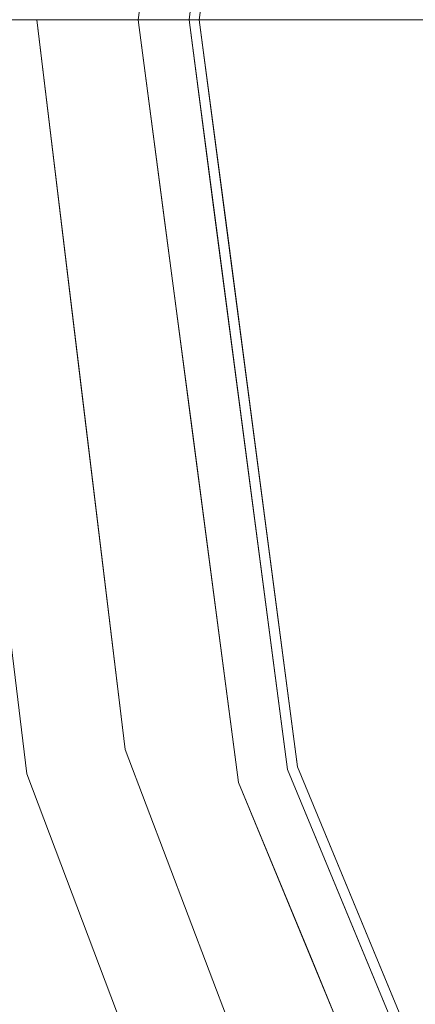
# Model space of a CAD drawing. Units: inches. Extents: x 0 to 204, y 0 to 264.
# Drawn here: x 89 to 90, y 155 to 157 of the extents above; entities that cross this region are included whole.
import ezdxf

# ---------------------------------------------------------------- set-up
doc = ezdxf.new("R2010")
doc.units = ezdxf.units.IN
doc.header["$MEASUREMENT"] = 0
doc.layers.get('0').update_dxf_attribs({"color": 10})

# ---------------------------------------------------------------- blocks, each defined once
blk = doc.blocks.new('TABOUR-G6-3D')
at = {"lineweight": 18}
for points, invisible_edges in [([(-6.8581, 3.5974, -7.169), (-5.7968, 5.135, -7.169), (0.0042, -0.0042, -7.169), (-7.5206, 1.8505, -7.169)], 6), ([(0.0042, -0.0042, 13.831), (-7.1208, -0.0042, 13.831), (-6.8781, 1.8399, 13.831), (-6.1663, 3.5583, 13.831)], 8), ([(-7.2458, -0.0042, 16.5852), (-6.9988, 1.8723, 16.5852), (-6.9988, 1.8723, 13.956), (-7.2458, -0.0042, 13.956)], 2), ([(-7.7458, -0.0042, -7.169), (-7.5206, 1.8505, -7.169), (0.0042, -0.0042, -7.169)], 2), ([(-7.0955, -0.0042, 16.7076), (-4.8404, 0.8931, 16.7716), (-6.8536, 1.8334, 16.7076)], 3), ([(-7.0955, -0.0042, 16.7076), (-3.5462, -0.0042, 16.8001), (-4.8404, 0.8931, 16.7716)], 14), ([(-7.1808, 0.4901, 16.5852), (-7.2458, -0.0042, 16.5852), (-7.1948, 0.4139, 16.6758)], 14), ([(-7.1808, 0.4901, 13.956), (-7.2328, -0.0042, 13.9245), (-7.2458, -0.0042, 13.956)], 1), ([(-7.1208, -0.0042, 13.831), (-7.1943, 0.438, 13.8663), (-7.0558, 0.4901, 13.831)], 3), ([(-7.0304, 0.4901, 16.7076), (-7.1476, -0.0042, 16.6949), (-7.0955, -0.0042, 16.7076)], 1), ([(-7.1943, 0.438, 13.8663), (-7.1208, -0.0042, 13.831), (-7.2092, -0.0042, 13.8676)], 13), ([(-7.2458, -0.0042, 16.5852), (-7.1998, -0.0042, 16.6821), (-7.1948, 0.4139, 16.6758)], 14), ([(-7.1948, 0.4139, 16.6758), (-7.1998, -0.0042, 16.6821), (-7.1476, -0.0042, 16.6949)], 13), ([(-7.2273, 0.3552, 13.9079), (-7.2092, -0.0042, 13.8676), (-7.2328, -0.0042, 13.9245)], 13), ([(0.0042, -0.0042, -7.169), (-7.5206, -1.8589, -7.169), (-7.7458, -0.0042, -7.169)], 1), ([(-7.7458, -0.0042, -7.0425), (-7.7458, -0.0042, -7.169), (-7.5206, -1.8589, -7.169), (-7.5206, -1.8589, -7.0425)], 4), ([(-7.4958, -0.0042, -6.7925), (-7.6726, -0.0042, -6.8657), (-7.5379, -1.1045, -6.8242)], 14), ([(-7.3869, -0.9016, -6.7925), (-7.4958, -0.0042, -6.7925), (-7.5379, -1.1045, -6.8242)], 14), ([(-6.8581, -3.6058, -7.169), (-7.5206, -1.8589, -7.169), (0.0042, -0.0042, -7.169), (-5.7968, -5.1434, -7.169)], 6), ([(-5.4888, -0.0042, -6.7925), (-7.4958, -0.0042, -6.7925), (-7.2779, -1.799, -6.7925)], 12), ([(-7.2779, -1.799, -6.7925), (-6.6368, -3.4896, -6.7925), (-5.2663, -1.5517, -6.7925), (-5.4888, -0.0042, -6.7925)], 10), ([(-7.2458, -0.0042, 16.5852), (-7.1808, -0.4985, 16.5852), (-7.1948, -0.4222, 16.6758)], 14), ([(-7.1948, -0.4222, 16.6758), (-7.1998, -0.0042, 16.6821), (-7.2458, -0.0042, 16.5852)], 13), ([(-6.9988, -1.8806, 13.956), (-6.9988, -1.8806, 16.5852), (-7.2458, -0.0042, 16.5852), (-7.2458, -0.0042, 13.956)], 1), ([(-7.1808, -0.4985, 13.956), (-7.2458, -0.0042, 13.956), (-7.2092, -0.0042, 13.8676)], 12), ([(-7.2092, -0.0042, 13.8676), (-7.165, -0.0042, 13.8493), (-7.168, -0.4147, 13.8457)], 14), ([(-7.1998, -0.0042, 16.6821), (-7.1948, -0.4222, 16.6758), (-7.1476, -0.0042, 16.6949)], 3), ([(-7.0601, -0.4652, 13.831), (-7.168, -0.4147, 13.8457), (-7.1208, -0.0042, 13.831)], 3), ([(-7.168, -0.4147, 13.8457), (-7.165, -0.0042, 13.8493), (-7.1208, -0.0042, 13.831)], 13), ([(-7.1476, -0.0042, 16.6949), (-7.0304, -0.4985, 16.7076), (-7.0955, -0.0042, 16.7076)], 1), ([(0.0042, -0.0042, 13.831), (-6.1663, -3.5667, 13.831), (-6.8781, -1.8483, 13.831), (-7.1208, -0.0042, 13.831)], 1), ([(-6.8536, -1.8417, 16.7076), (-5.4128, -0.0042, 16.7515), (-7.0955, -0.0042, 16.7076)], 1), ([(-6.9994, -0.9262, 13.831), (-7.1268, -0.7821, 13.8407), (-7.0601, -0.4652, 13.831)], 3), ([(-7.1157, -0.9928, 16.5852), (-7.1967, -0.7274, 16.6404), (-7.1808, -0.4985, 16.5852)], 3), ([(-7.1808, -0.4985, 13.956), (-7.1803, -0.7025, 13.8728), (-7.1157, -0.9928, 13.956)], 3), ([(-7.1482, -0.785, 16.6889), (-6.9653, -0.9928, 16.7076), (-7.0304, -0.4985, 16.7076)], 13), ([(-7.5379, -1.1045, -6.8242), (-7.2779, -1.799, -6.7925), (-7.3869, -0.9016, -6.7925)], 13), ([(-7.0675, -1.2442, 13.8435), (-6.9994, -0.9262, 13.831), (-6.9387, -1.3872, 13.831)], 13), ([(-7.0572, -1.4367, 13.956), (-7.1157, -0.9928, 13.956), (-7.1497, -1.1233, 13.9092)], 14), ([(-7.1215, -1.2517, 16.6463), (-7.1157, -0.9928, 16.5852), (-7.0572, -1.4367, 16.5852)], 13), ([(-7.0953, -1.183, 16.6876), (-6.9095, -1.4172, 16.7076), (-6.9653, -0.9928, 16.7076)], 13), ([(-7.5912, -1.3786, -6.9215), (-7.6256, -0.9945, -7.0425), (-7.5206, -1.8589, -7.0425)], 13), ([(-6.8781, -1.8483, 13.831), (-6.9699, -1.7089, 13.8435), (-6.9387, -1.3872, 13.831)], 3), ([(-6.8536, -1.8417, 16.7076), (-6.9095, -1.4172, 16.7076), (-6.8667, -2.0294, 16.7042)], 14), ([(-6.8536, -1.8417, 16.7076), (-6.1443, -3.554, 16.7076), (-3.3877, -1.4091, 16.798)], 14), ([(-7.0366, -1.6811, 16.6392), (-7.0572, -1.4367, 16.5852), (-6.9988, -1.8806, 16.5852)], 13), ([(-7.0572, -1.4367, 13.956), (-7.005, -1.8048, 13.9001), (-6.9988, -1.8806, 13.956)], 3), ([(-6.6368, -3.4896, -6.7925), (-5.6097, -4.9776, -6.7925), (-4.6168, -2.9739, -6.7925), (-5.2663, -1.5517, -6.7925)], 10), ([(-6.9573, -2.6443, -6.7925), (-7.2779, -1.799, -6.7925), (-7.2474, -2.2764, -6.813)], 14), ([(-6.9988, -1.8806, 13.956), (-7.005, -1.8048, 13.9001), (-6.8177, -2.3177, 13.956)], 3), ([(-7.5206, -1.8589, -7.0425), (-7.5206, -1.8589, -7.169), (-6.8581, -3.6058, -7.169), (-6.8581, -3.6058, -7.0425)], 5), ([(-7.1894, -2.7323, -7.0425), (-7.4136, -2.1792, -6.9447), (-7.5206, -1.8589, -7.0425)], 3), ([(-6.8688, -2.0559, 13.8404), (-6.8781, -1.8483, 13.831), (-6.7001, -2.2779, 13.831)], 13), ([(-6.6763, -2.2698, 16.7076), (-6.8536, -1.8417, 16.7076), (-6.8667, -2.0294, 16.7042)], 14), ([(-6.9238, -2.0259, 16.6699), (-6.9988, -1.8806, 16.5852), (-6.8177, -2.3177, 16.5852)], 13), ([(-6.9988, -1.8806, 13.956), (-6.2745, -3.6292, 13.956), (-6.2745, -3.6292, 16.5852), (-6.9988, -1.8806, 16.5852)], 10), ([(-6.6763, -2.2698, 16.7076), (-6.616, -2.8283, 16.6871), (-6.499, -2.6979, 16.7076)], 3), ([(-6.7001, -2.2779, 13.831), (-6.5222, -2.7075, 13.831), (-6.6866, -2.6796, 13.8606)], 14), ([(-6.6367, -2.7549, 16.5852), (-6.777, -2.5371, 16.637), (-6.8177, -2.3177, 16.5852)], 3), ([(-6.8177, -2.3177, 13.956), (-6.7765, -2.5391, 13.9048), (-6.6367, -2.7549, 13.956)], 3)]:
    blk.add_3dface(points, dxfattribs=dict(at, invisible_edges=invisible_edges))

msp = doc.modelspace()

# ---------------------------------------------------------------- linework, layer by layer
at = {"lineweight": 18, "invisible_edges": 15}
for points in [[(101.85157, 162.38931, 27.5), (96.72505, 164.51279, 27.5), (93.10005, 163.54147, 27.5), (89.47505, 157.26279, 27.5)], [(101.85157, 161.46703, 21.5), (96.72505, 163.5905, 21.5), (93.10005, 162.61919, 21.5), (89.47505, 156.3405, 21.5)], [(101.85157, 161.103, 16), (96.72505, 163.22648, 16), (93.10005, 162.25516, 16), (89.47505, 155.97648, 16)], [(103.00373, 153.63779, 27.5), (101.85157, 162.38931, 27.5), (89.47505, 157.26279, 27.5), (94.84861, 150.25982, 27.5)], [(103.00373, 152.7155, 21.5), (101.85157, 161.46703, 21.5), (89.47505, 156.3405, 21.5), (94.84861, 149.33754, 21.5)], [(103.00373, 152.35148, 16), (101.85157, 161.103, 16), (89.47505, 155.97648, 16), (94.84861, 148.97352, 16)], [(91.71418, 158.63917, 29.93579), (89.71672, 157.26279, 29.8832), (92.04983, 157.46355, 29.94793)], [(90.10362, 157.19683, 10.18706), (90.21139, 158.34212, 10.21715), (90.16697, 158.12617, 10)], [(90.21139, 158.34212, 10.21715), (90.10362, 157.19683, 10.18706), (90.23969, 157.28187, 10.3241)], [(90.12138, 157.22839, 7.79444), (90.22973, 158.08092, 8), (90.32565, 158.25944, 7.82462)], [(90.12138, 157.22839, 7.79444), (90.32565, 158.25944, 7.82462), (90.37131, 157.99264, 7.69315)], [(89.60388, 158.17768, 29.80714), (89.50831, 157.73724, 29.72569), (89.55506, 157.26279, 29.81665)], [(89.60388, 158.17768, 29.80714), (89.55506, 157.26279, 29.81665), (89.64783, 157.84848, 29.86184)], [(89.60388, 157.2554, 23.80714), (89.75067, 157.67773, 23.86184), (89.78259, 158.15492, 23.81124)], [(89.67681, 157.95704, 23.72835), (89.60388, 157.2554, 23.80714), (89.78259, 158.15492, 23.81124)], [(90.09709, 156.82209, 9.85504), (90.0533, 157.26279, 10), (90.17088, 158.14373, 9.79864)], [(90.17088, 158.14373, 9.79864), (90.1781, 157.33085, 9.72099), (90.09709, 156.82209, 9.85504)], [(92.44878, 158.00375, 18.44675), (89.95552, 157.79037, 18.3832), (91.71418, 157.35286, 18.43579)], [(90.37131, 157.99264, 7.69315), (90.34924, 157.22223, 7.63524), (90.12138, 157.22839, 7.79444)], [(89.67681, 157.95704, 23.72835), (89.50831, 156.81495, 23.7257), (89.60388, 157.2554, 23.80714)], [(89.67681, 157.95704, 23.72835), (89.59857, 157.27872, 23.63334), (89.50831, 156.81495, 23.7257)], [(90.26044, 156.51604, 18.02554), (90.75977, 157.85377, 18.05511), (88.24714, 157.72269, 17.62054)], [(89.71672, 157.26279, 29.8832), (89.64783, 157.84848, 29.86184), (89.55506, 157.26279, 29.81665)], [(89.94315, 157.44924, 0.32254), (89.66323, 157.84925, 0.21761), (90.06433, 157.08457, 0.23278)], [(89.86276, 157.3984, 0.12654), (90.06433, 157.08457, 0.23278), (89.66323, 157.84925, 0.21761)], [(89.54012, 157.8293, 18.2542), (89.48785, 157.33499, 18.28588), (89.4937, 157.69997, 18.30187)], [(89.4936, 157.69433, 13.57689), (89.48811, 157.33499, 13.59347), (89.54012, 157.8293, 13.625)], [(89.60388, 156.89137, 18.30714), (89.75067, 157.31371, 18.36184), (89.78259, 157.7909, 18.31124)], [(89.67681, 157.59301, 18.22835), (89.60388, 156.89137, 18.30714), (89.78259, 157.7909, 18.31124)], [(89.78259, 157.7909, 18.31124), (89.75067, 157.31371, 18.36184), (89.95552, 157.79037, 18.3832)], [(89.51166, 157.33499, 13.53661), (89.4936, 157.69433, 13.57689), (89.52659, 157.77713, 13.53527)], [(89.52493, 157.77503, 18.34242), (89.4937, 157.69997, 18.30187), (89.51017, 157.33499, 18.34108)], [(89.47505, 157.26279, 29.63334), (89.50318, 156.93887, 29.73334), (89.50831, 157.73724, 29.72569)], [(89.52673, 157.72879, 27.53661), (89.49098, 157.35095, 27.5649), (89.53681, 157.73189, 27.625)], [(89.5291, 157.35091, 27.52246), (89.49098, 157.35095, 27.5649), (89.52673, 157.72879, 27.53661)], [(89.50831, 157.73724, 29.72569), (89.50318, 156.93887, 29.73334), (89.55506, 157.26279, 29.81665)], [(89.52123, 157.56588, 25.07794), (89.56814, 157.71855, 25.03452), (89.52659, 157.27713, 25.03527)], [(89.56814, 157.71855, 25.03452), (89.66512, 157.3293, 25), (89.52659, 157.27713, 25.03527)], [(89.66074, 157.72381, 27.5), (89.5291, 157.35091, 27.52246), (89.52673, 157.72879, 27.53661)], [(89.58131, 157.52186, 21.57784), (89.64744, 157.73073, 21.53608), (89.57577, 157.27031, 21.53288)], [(89.57577, 157.27031, 21.53288), (89.64744, 157.73073, 21.53608), (89.78213, 157.72357, 21.5)], [(89.5661, 157.71427, 29.84323), (89.52083, 157.56693, 29.80001), (89.52493, 157.27503, 29.84242)], [(89.66089, 157.3293, 29.87913), (89.5661, 157.71427, 29.84323), (89.52493, 157.27503, 29.84242)], [(91.71418, 157.71688, 23.93579), (89.71672, 156.3405, 23.8832), (92.04983, 156.54127, 23.94793)], [(89.64783, 156.9262, 23.86184), (89.75067, 157.67773, 23.86184), (89.60388, 157.2554, 23.80714)], [(89.83612, 157.24745, 23.8832), (89.75067, 157.67773, 23.86184), (89.64783, 156.9262, 23.86184)], [(89.58131, 157.15783, 16.07784), (89.68717, 157.66684, 16.07162), (89.64744, 157.3667, 16.03608)], [(89.68717, 157.66684, 16.07162), (89.58131, 157.15783, 16.07784), (89.66033, 157.38381, 16.125)], [(89.67681, 157.59301, 18.22835), (89.50831, 156.45093, 18.22569), (89.60388, 156.89137, 18.30714)], [(89.67681, 157.59301, 18.22835), (89.59857, 156.9147, 18.13334), (89.50831, 156.45093, 18.22569)], [(89.54012, 157.3293, 25.125), (89.52123, 157.56588, 25.07794), (89.4936, 157.19433, 25.07689)], [(89.52123, 157.56588, 25.07794), (89.52659, 157.27713, 25.03527), (89.4936, 157.19433, 25.07689)], [(89.52493, 157.27503, 29.84242), (89.52083, 157.56693, 29.80001), (89.4937, 157.19997, 29.80187)], [(89.4937, 157.19997, 29.80187), (89.52083, 157.56693, 29.80001), (89.54012, 157.3293, 29.7542)], [(89.54062, 156.83602, 11.0418), (89.54012, 157.04008, 11.125), (89.51166, 157.53439, 11.03661)], [(89.51166, 157.53439, 11.03661), (89.5529, 157.12383, 11.01474), (89.54062, 156.83602, 11.0418)], [(89.55299, 157.53439, 15.86011), (89.52013, 157.10439, 15.83801), (89.56609, 156.97887, 15.86621)], [(89.83873, 155.6892, 15.87913), (92.31721, 156.66937, 15.95203), (91.30663, 157.53439, 15.92264)], [(89.58131, 157.52186, 21.57784), (89.57577, 157.27031, 21.53288), (89.52827, 157.12695, 21.57513)], [(89.52827, 157.12695, 21.57513), (89.59857, 157.27872, 21.625), (89.58131, 157.52186, 21.57784)], [(90.08413, 157.51458, 0.37654), (89.94315, 157.44924, 0.32254), (90.50772, 156.50736, 0.30924)], [(91.71418, 155.88641, 29.93579), (92.04983, 157.46355, 29.94793), (89.71672, 157.26279, 29.8832)], [(90.50772, 156.50736, 0.30924), (89.94315, 157.44924, 0.32254), (90.06433, 157.08457, 0.23278)], [(90.05132, 156.27807, 8.18782), (90.15945, 157.426, 8.21779), (90.11516, 157.21071, 8)], [(90.15945, 157.426, 8.21779), (90.05132, 156.27807, 8.18782), (90.18854, 156.35778, 8.325)], [(89.04827, 157.35735, 0.30332), (89.12963, 155.98288, 0.24752), (89.18297, 156.25698, 0.3448)], [(89.54062, 156.65899, 21.0418), (89.54012, 156.86304, 21.125), (89.51166, 157.35735, 21.03661)], [(89.51166, 157.35735, 21.03661), (89.5529, 156.94679, 21.01474), (89.54062, 156.65899, 21.0418)], [(89.57269, 156.57651, 23.85786), (89.57325, 157.35735, 23.86387), (89.52609, 156.93928, 23.84483)], [(89.69046, 156.86304, 23.87661), (89.57325, 157.35735, 23.86387), (89.57269, 156.57651, 23.85786)], [(89.58131, 157.15783, 16.07784), (89.64744, 157.3667, 16.03608), (89.57577, 156.90629, 16.03288)], [(89.57577, 156.90629, 16.03288), (89.64744, 157.3667, 16.03608), (89.78213, 157.35954, 16)], [(89.86729, 155.51982, 23.87661), (92.32514, 156.49404, 23.95079), (91.3081, 157.35735, 23.92048)], [(89.49098, 157.35095, 27.5649), (89.5291, 157.35091, 27.52246), (89.51749, 156.97282, 27.53661)], [(89.49098, 157.35095, 27.5649), (89.51749, 156.97282, 27.53661), (89.53681, 156.79368, 27.625)], [(89.54062, 156.63663, 13.5418), (89.54012, 156.84069, 13.625), (89.51166, 157.33499, 13.53661)], [(89.51166, 157.33499, 13.53661), (89.5529, 156.92443, 13.51474), (89.54062, 156.63663, 13.5418)], [(89.60005, 157.26279, 27.5), (89.51749, 156.97282, 27.53661), (89.5291, 157.35091, 27.52246)], [(89.55299, 157.33499, 18.36011), (89.52013, 156.90499, 18.33801), (89.56609, 156.77948, 18.36621)], [(91.71418, 157.35286, 18.43579), (89.71672, 155.97648, 18.3832), (92.04983, 156.17724, 18.44793)], [(91.30663, 157.33499, 18.42264), (89.83873, 155.48981, 18.37913), (92.30824, 156.51699, 18.45202)], [(90.09709, 156.82209, 9.85504), (90.1781, 157.33085, 9.72099), (90.22482, 156.38169, 9.73261)], [(89.54012, 157.3293, 29.7542), (89.48785, 156.83499, 29.78588), (89.4937, 157.19997, 29.80187)], [(89.4936, 157.19433, 25.07689), (89.48811, 156.83499, 25.09347), (89.54012, 157.3293, 25.125)], [(89.64783, 156.56218, 18.36184), (89.75067, 157.31371, 18.36184), (89.60388, 156.89137, 18.30714)], [(89.83612, 156.88342, 18.3832), (89.75067, 157.31371, 18.36184), (89.64783, 156.56218, 18.36184)], [(90.10362, 157.19683, 10.18706), (90.22482, 156.38169, 10.26739), (90.23969, 157.28187, 10.3241)], [(89.51166, 156.83499, 25.03661), (89.4936, 157.19433, 25.07689), (89.52659, 157.27713, 25.03527)], [(89.52493, 157.27503, 29.84242), (89.4937, 157.19997, 29.80187), (89.51017, 156.83499, 29.84108)], [(89.60388, 156.34789, 29.80714), (89.55506, 157.26279, 29.81665), (89.50318, 156.93887, 29.73334)], [(89.57577, 157.27031, 21.53288), (89.52673, 156.80651, 21.53661), (89.52827, 157.12695, 21.57513)], [(89.57577, 157.27031, 21.53288), (89.66074, 156.80152, 21.5), (89.52673, 156.80651, 21.53661)], [(89.55506, 157.26279, 29.81665), (89.60388, 156.34789, 29.80714), (89.83612, 156.35584, 29.8832)], [(89.60388, 157.2554, 23.80714), (89.50831, 156.81495, 23.7257), (89.55506, 156.3405, 23.81665)], [(89.60388, 157.2554, 23.80714), (89.55506, 156.3405, 23.81665), (89.64783, 156.9262, 23.86184)], [(90.12138, 157.22839, 7.79444), (90.04453, 155.89636, 7.85497), (90.0006, 156.3405, 8)], [(90.12138, 157.22839, 7.79444), (90.20393, 156.31014, 7.66664), (90.04453, 155.89636, 7.85497)], [(90.12138, 157.22839, 7.79444), (90.34924, 157.22223, 7.63524), (90.20393, 156.31014, 7.66664)], [(90.10362, 157.19683, 10.18706), (90.16697, 156.3994, 10), (90.21378, 155.94845, 10.14496)], [(90.22482, 156.38169, 10.26739), (90.10362, 157.19683, 10.18706), (90.21378, 155.94845, 10.14496)], [(89.58131, 157.15783, 16.07784), (89.57577, 156.90629, 16.03288), (89.52827, 156.76293, 16.07513)], [(89.52827, 156.76293, 16.07513), (89.59857, 156.9147, 16.125), (89.58131, 157.15783, 16.07784)], [(89.52673, 156.80651, 21.53661), (89.53681, 156.80961, 21.625), (89.52827, 157.12695, 21.57513)], [(89.5529, 157.12383, 11.01474), (89.59409, 156.75649, 11.00969), (89.54062, 156.83602, 11.0418)], [(89.59409, 156.75649, 11.00969), (89.5529, 157.12383, 11.01474), (89.66074, 157.07336, 11)], [(89.5203, 156.80149, 15.7984), (89.52013, 157.10439, 15.83801), (89.54012, 157.04008, 15.7542)], [(89.52013, 157.10439, 15.83801), (89.5203, 156.80149, 15.7984), (89.56147, 156.68719, 15.84248)], [(89.52013, 157.10439, 15.83801), (89.56147, 156.68719, 15.84248), (89.56609, 156.97887, 15.86621)], [(90.6258, 156.24718, 0.21866), (90.06433, 157.08457, 0.23278), (90.39343, 156.6296, 0.12654)], [(90.06433, 157.08457, 0.23278), (90.6258, 156.24718, 0.21866), (90.50772, 156.50736, 0.30924)], [(89.52703, 156.49459, 27.5735), (89.53681, 156.79368, 27.625), (89.51749, 156.97282, 27.53661)], [(89.57049, 156.42073, 27.52808), (89.51749, 156.97282, 27.53661), (89.66074, 156.80176, 27.5)], [(89.51749, 156.97282, 27.53661), (89.57049, 156.42073, 27.52808), (89.52703, 156.49459, 27.5735)], [(89.71727, 156.61179, 15.87913), (89.56609, 156.97887, 15.86621), (89.56147, 156.68719, 15.84248)], [(89.5529, 156.94679, 21.01474), (89.59409, 156.57945, 21.00969), (89.54062, 156.65899, 21.0418)], [(89.59409, 156.57945, 21.00969), (89.5529, 156.94679, 21.01474), (89.66074, 156.89633, 21)], [(89.59857, 156.32457, 29.63334), (89.63047, 155.86392, 29.7285), (89.50318, 156.93887, 29.73334)], [(89.63047, 155.86392, 29.7285), (89.60388, 156.34789, 29.80714), (89.50318, 156.93887, 29.73334)], [(89.52413, 156.63409, 23.80941), (89.52609, 156.93928, 23.84483), (89.54012, 156.86304, 23.7542)], [(89.52609, 156.93928, 23.84483), (89.52413, 156.63409, 23.80941), (89.57269, 156.57651, 23.85786)], [(89.5529, 156.92443, 13.51474), (89.59409, 156.5571, 13.50969), (89.54062, 156.63663, 13.5418)], [(89.59409, 156.5571, 13.50969), (89.5529, 156.92443, 13.51474), (89.66074, 156.87397, 13.5)], [(89.71672, 156.3405, 23.8832), (89.64783, 156.9262, 23.86184), (89.55506, 156.3405, 23.81665)], [(89.5203, 156.6021, 18.2984), (89.52013, 156.90499, 18.33801), (89.54012, 156.84069, 18.2542)], [(89.52013, 156.90499, 18.33801), (89.5203, 156.6021, 18.2984), (89.56147, 156.4878, 18.34248)], [(89.52013, 156.90499, 18.33801), (89.56147, 156.4878, 18.34248), (89.56609, 156.77948, 18.36621)], [(89.57577, 156.90629, 16.03288), (89.52673, 156.44248, 16.03661), (89.52827, 156.76293, 16.07513)], [(89.57577, 156.90629, 16.03288), (89.66074, 156.4375, 16), (89.52673, 156.44248, 16.03661)], [(89.60388, 156.89137, 18.30714), (89.50831, 156.45093, 18.22569), (89.55506, 155.97648, 18.31665)], [(89.60388, 156.89137, 18.30714), (89.55506, 155.97648, 18.31665), (89.64783, 156.56218, 18.36184)], [(89.54062, 156.13663, 25.0418), (89.54012, 156.34069, 25.125), (89.51166, 156.83499, 25.03661)], [(89.51166, 156.83499, 25.03661), (89.5529, 156.42443, 25.01474), (89.54062, 156.13663, 25.0418)], [(89.55299, 156.83499, 29.8601), (89.52013, 156.40499, 29.83801), (89.56609, 156.27948, 29.86622)], [(89.57115, 156.41523, 11.07821), (89.54062, 156.83602, 11.0418), (89.59009, 156.4812, 11.0355)], [(89.59409, 156.75649, 11.00969), (89.59009, 156.4812, 11.0355), (89.54062, 156.83602, 11.0418)], [(89.54062, 156.83602, 11.0418), (89.57115, 156.41523, 11.07821), (89.6052, 156.54577, 11.125)], [(91.30663, 156.83499, 29.92264), (89.83873, 154.98981, 29.87913), (92.30824, 156.01699, 29.95202)], [(90.16697, 156.3994, 10), (90.09709, 156.82209, 9.85504), (90.35762, 155.4484, 9.81142)], [(90.35762, 155.4484, 9.81142), (90.09709, 156.82209, 9.85504), (90.22482, 156.38169, 9.73261)], [(89.47505, 156.3405, 23.63334), (89.50318, 156.01659, 23.73335), (89.50831, 156.81495, 23.7257)], [(89.52673, 156.80651, 21.53661), (89.49098, 156.42867, 21.5649), (89.53681, 156.80961, 21.625)], [(89.5291, 156.42863, 21.52246), (89.49098, 156.42867, 21.5649), (89.52673, 156.80651, 21.53661)], [(89.50831, 156.81495, 23.7257), (89.50318, 156.01659, 23.73335), (89.55506, 156.3405, 23.81665)], [(89.57414, 156.40827, 15.80539), (89.56147, 156.68719, 15.84248), (89.5203, 156.80149, 15.7984)], [(89.57414, 156.40827, 15.80539), (89.5203, 156.80149, 15.7984), (89.6052, 156.54577, 15.7542)], [(89.66074, 156.80152, 21.5), (89.5291, 156.42863, 21.52246), (89.52673, 156.80651, 21.53661)], [(89.71727, 156.4124, 18.37913), (89.56609, 156.77948, 18.36621), (89.56147, 156.4878, 18.34248)], [(89.52673, 156.44248, 16.03661), (89.53681, 156.44559, 16.125), (89.52827, 156.76293, 16.07513)], [(89.59009, 156.4812, 11.0355), (89.59409, 156.75649, 11.00969), (89.65339, 156.29439, 11.01253)], [(89.59409, 156.75649, 11.00969), (89.72144, 156.61234, 11), (89.65339, 156.29439, 11.01253)], [(89.68513, 156.03622, 15.85598), (89.71727, 156.61179, 15.87913), (89.56147, 156.68719, 15.84248)], [(89.68513, 156.03622, 15.85598), (89.56147, 156.68719, 15.84248), (89.57414, 156.40827, 15.80539)], [(89.57115, 156.2382, 21.07821), (89.54062, 156.65899, 21.0418), (89.59009, 156.30416, 21.03551)], [(89.59409, 156.57945, 21.00969), (89.59009, 156.30416, 21.03551), (89.54062, 156.65899, 21.0418)], [(89.54062, 156.65899, 21.0418), (89.57115, 156.2382, 21.07821), (89.6052, 156.36874, 21.125)], [(92.31721, 156.66937, 15.95203), (89.83873, 155.6892, 15.87913), (93.31912, 156.1236, 15.96769)], [(89.52413, 156.63409, 23.80941), (89.5994, 156.10984, 23.81534), (89.57269, 156.57651, 23.85786)], [(89.5994, 156.10984, 23.81534), (89.52413, 156.63409, 23.80941), (89.6052, 156.36874, 23.7542)], [(89.57115, 156.21584, 13.57821), (89.54062, 156.63663, 13.5418), (89.59009, 156.2818, 13.53551)], [(89.59409, 156.5571, 13.50969), (89.59009, 156.2818, 13.53551), (89.54062, 156.63663, 13.5418)], [(89.54062, 156.63663, 13.5418), (89.57115, 156.21584, 13.57821), (89.6052, 156.34638, 13.625)], [(89.57414, 156.20888, 18.30539), (89.56147, 156.4878, 18.34248), (89.5203, 156.6021, 18.2984)], [(89.57414, 156.20888, 18.30539), (89.5203, 156.6021, 18.2984), (89.6052, 156.34638, 18.2542)], [(89.59009, 156.30416, 21.03551), (89.59409, 156.57945, 21.00969), (89.65339, 156.11735, 21.01253)], [(89.59409, 156.57945, 21.00969), (89.72144, 156.43531, 21), (89.65339, 156.11735, 21.01253)], [(89.71672, 155.97648, 18.3832), (89.64783, 156.56218, 18.36184), (89.55506, 155.97648, 18.31665)], [(89.62555, 156.17854, 23.85659), (89.57269, 156.57651, 23.85786), (89.5994, 156.10984, 23.81534)], [(89.75553, 156.36874, 23.87661), (89.57269, 156.57651, 23.85786), (89.62555, 156.17854, 23.85659)], [(89.59009, 156.2818, 13.53551), (89.59409, 156.5571, 13.50969), (89.65339, 156.095, 13.51253)], [(89.59409, 156.5571, 13.50969), (89.72144, 156.41295, 13.5), (89.65339, 156.095, 13.51253)], [(91.71418, 154.96412, 23.93579), (92.04983, 156.54127, 23.94793), (89.71672, 156.3405, 23.8832)], [(90.26044, 155.05927, 18.02554), (90.26044, 156.51604, 18.02554), (88.02911, 155.78766, 17.62054)], [(91.63473, 155.48227, 18.43023), (92.30824, 156.51699, 18.45202), (89.83873, 155.48981, 18.37913)], [(89.52703, 156.49459, 27.5735), (89.58131, 156.08143, 27.57784), (89.59857, 156.32457, 27.625)], [(89.58131, 156.08143, 27.57784), (89.52703, 156.49459, 27.5735), (89.57049, 156.42073, 27.52808)], [(89.68513, 155.83683, 18.35598), (89.71727, 156.4124, 18.37913), (89.56147, 156.4878, 18.34248)], [(89.68513, 155.83683, 18.35598), (89.56147, 156.4878, 18.34248), (89.57414, 156.20888, 18.30539)], [(92.32514, 156.49404, 23.95079), (89.86729, 155.51982, 23.87661), (93.33322, 155.95241, 23.96701)], [(89.57115, 156.41523, 11.07821), (89.59009, 156.4812, 11.0355), (89.63519, 156.13199, 11.05306)], [(89.59009, 156.4812, 11.0355), (89.65339, 156.29439, 11.01253), (89.63519, 156.13199, 11.05306)], [(89.47505, 155.97648, 18.13334), (89.50318, 155.65257, 18.23335), (89.50831, 156.45093, 18.22569)], [(89.52673, 156.44248, 16.03661), (89.49098, 156.06465, 16.0649), (89.53681, 156.44559, 16.125)], [(89.5291, 156.0646, 16.02246), (89.49098, 156.06465, 16.0649), (89.52673, 156.44248, 16.03661)], [(89.50831, 156.45093, 18.22569), (89.50318, 155.65257, 18.23335), (89.55506, 155.97648, 18.31665)], [(89.66074, 156.4375, 16), (89.5291, 156.0646, 16.02246), (89.52673, 156.44248, 16.03661)], [(89.49098, 156.42867, 21.5649), (89.5291, 156.42863, 21.52246), (89.51749, 156.05054, 21.53661)], [(89.49098, 156.42867, 21.5649), (89.51749, 156.05054, 21.53661), (89.53681, 155.87139, 21.625)], [(89.60005, 156.3405, 21.5), (89.51749, 156.05054, 21.53661), (89.5291, 156.42863, 21.52246)], [(89.5529, 156.42443, 25.01474), (89.59409, 156.0571, 25.00969), (89.54062, 156.13663, 25.0418)], [(89.59409, 156.0571, 25.00969), (89.5529, 156.42443, 25.01474), (89.66074, 156.37397, 25)], [(89.64744, 155.87256, 27.53608), (89.58131, 156.08143, 27.57784), (89.57049, 156.42073, 27.52808)], [(89.57049, 156.42073, 27.52808), (89.78213, 155.87972, 27.5), (89.64744, 155.87256, 27.53608)], [(89.63519, 156.13199, 11.05306), (89.66364, 156.10186, 11.125), (89.57115, 156.41523, 11.07821)], [(89.5203, 156.1021, 29.7984), (89.52013, 156.40499, 29.83801), (89.54012, 156.34069, 29.7542)], [(89.52013, 156.40499, 29.83801), (89.5203, 156.1021, 29.7984), (89.56147, 155.9878, 29.84248)], [(89.52013, 156.40499, 29.83801), (89.56147, 155.9878, 29.84248), (89.56609, 156.27948, 29.86622)], [(89.57414, 156.40827, 15.80539), (89.66364, 156.10186, 15.7542), (89.67494, 155.89712, 15.80822)], [(89.57414, 156.40827, 15.80539), (89.67494, 155.89712, 15.80822), (89.68513, 156.03622, 15.85598)], [(89.60388, 155.42561, 23.80714), (89.55506, 156.3405, 23.81665), (89.50318, 156.01659, 23.73335)], [(89.55506, 156.3405, 23.81665), (89.60388, 155.42561, 23.80714), (89.83612, 155.43356, 23.8832)], [(89.78259, 155.44836, 29.81124), (89.83612, 156.35584, 29.8832), (89.60388, 156.34789, 29.80714)], [(89.78259, 155.44836, 29.81124), (89.60388, 156.34789, 29.80714), (89.63047, 155.86392, 29.7285)], [(90.05132, 156.27807, 8.18782), (90.17267, 155.45254, 8.26749), (90.18854, 156.35778, 8.325)], [(89.57115, 156.2382, 21.07821), (89.59009, 156.30416, 21.03551), (89.63519, 155.95496, 21.05306)], [(89.59009, 156.30416, 21.03551), (89.65339, 156.11735, 21.01253), (89.63519, 155.95496, 21.05306)], [(89.63519, 156.13199, 11.05306), (89.65339, 156.29439, 11.01253), (89.75093, 155.8297, 11.01247)], [(89.65339, 156.29439, 11.01253), (89.78213, 156.15132, 11), (89.75093, 155.8297, 11.01247)], [(90.20393, 156.31014, 7.66664), (90.17267, 155.45254, 7.73251), (90.04453, 155.89636, 7.85497)], [(89.71727, 155.9124, 29.87913), (89.56609, 156.27948, 29.86622), (89.56147, 155.9878, 29.84248)], [(89.57115, 156.21584, 13.57821), (89.59009, 156.2818, 13.53551), (89.63519, 155.9326, 13.55306)], [(89.59009, 156.2818, 13.53551), (89.65339, 156.095, 13.51253), (89.63519, 155.9326, 13.55306)], [(90.05132, 156.27807, 8.18782), (90.11516, 155.47029, 8), (90.16212, 155.01589, 8.14503)], [(90.05132, 156.27807, 8.18782), (90.16212, 155.01589, 8.14503), (90.17267, 155.45254, 8.26749)], [(89.12963, 155.98288, 0.24752), (89.28333, 155.50708, 0.31142), (89.18297, 156.25698, 0.3448)], [(89.28333, 155.50708, 0.31142), (89.47344, 155.08509, 0.35599), (89.18297, 156.25698, 0.3448)], [(89.47344, 155.08509, 0.35599), (89.44298, 155.56248, 0.37654), (89.18297, 156.25698, 0.3448)], [(89.63519, 155.95496, 21.05306), (89.66364, 155.92482, 21.125), (89.57115, 156.2382, 21.07821)], [(89.63519, 155.9326, 13.55306), (89.66364, 155.90247, 13.625), (89.57115, 156.21584, 13.57821)], [(89.57414, 156.20888, 18.30539), (89.66364, 155.90247, 18.2542), (89.67494, 155.69773, 18.30822)], [(89.57414, 156.20888, 18.30539), (89.67494, 155.69773, 18.30822), (89.68513, 155.83683, 18.35598)], [(89.5994, 156.10984, 23.81534), (89.69984, 155.78348, 23.85469), (89.62555, 156.17854, 23.85659)], [(89.81141, 155.94428, 23.87661), (89.62555, 156.17854, 23.85659), (89.69984, 155.78348, 23.85469)], [(91.71418, 154.6001, 18.43579), (92.04983, 156.17724, 18.44793), (89.71672, 155.97648, 18.3832)], [(89.57115, 155.71584, 25.07821), (89.54062, 156.13663, 25.0418), (89.59009, 155.7818, 25.0355)], [(89.59409, 156.0571, 25.00969), (89.59009, 155.7818, 25.0355), (89.54062, 156.13663, 25.0418)], [(89.54062, 156.13663, 25.0418), (89.57115, 155.71584, 25.07821), (89.6052, 155.84638, 25.125)], [(89.63519, 156.13199, 11.05306), (89.71583, 155.73379, 11.06909), (89.66364, 156.10186, 11.125)], [(89.75093, 155.8297, 11.01247), (89.71583, 155.73379, 11.06909), (89.63519, 156.13199, 11.05306)], [(89.57414, 155.70888, 29.80539), (89.56147, 155.9878, 29.84248), (89.5203, 156.1021, 29.7984)], [(89.57414, 155.70888, 29.80539), (89.5203, 156.1021, 29.7984), (89.6052, 155.84638, 29.7542)], [(89.69984, 155.78348, 23.85469), (89.5994, 156.10984, 23.81534), (89.68424, 155.68041, 23.80816)], [(89.66364, 155.92482, 23.7542), (89.68424, 155.68041, 23.80816), (89.5994, 156.10984, 23.81534)], [(89.63519, 155.95496, 21.05306), (89.65339, 156.11735, 21.01253), (89.75093, 155.65267, 21.01247)], [(89.63519, 155.9326, 13.55306), (89.65339, 156.095, 13.51253), (89.75093, 155.63031, 13.51247)], [(89.65339, 156.11735, 21.01253), (89.78213, 155.97429, 21), (89.75093, 155.65267, 21.01247)], [(89.65339, 156.095, 13.51253), (89.78213, 155.95193, 13.5), (89.75093, 155.63031, 13.51247)], [(89.68717, 155.57242, 27.57162), (89.66033, 155.85546, 27.625), (89.58131, 156.08143, 27.57784)], [(89.68717, 155.57242, 27.57162), (89.58131, 156.08143, 27.57784), (89.64744, 155.87256, 27.53608)], [(89.49098, 156.06465, 16.0649), (89.5291, 156.0646, 16.02246), (89.51749, 155.68652, 16.03661)], [(89.49098, 156.06465, 16.0649), (89.51749, 155.68652, 16.03661), (89.53681, 155.50737, 16.125)], [(89.60005, 155.97648, 16), (89.51749, 155.68652, 16.03661), (89.5291, 156.0646, 16.02246)], [(89.52703, 155.57231, 21.5735), (89.53681, 155.87139, 21.625), (89.51749, 156.05054, 21.53661)], [(89.57049, 155.49845, 21.52808), (89.51749, 156.05054, 21.53661), (89.66074, 155.87948, 21.5)], [(89.51749, 156.05054, 21.53661), (89.57049, 155.49845, 21.52808), (89.52703, 155.57231, 21.5735)], [(89.59009, 155.7818, 25.0355), (89.59409, 156.0571, 25.00969), (89.65339, 155.595, 25.01253)], [(89.59409, 156.0571, 25.00969), (89.72144, 155.91295, 25), (89.65339, 155.595, 25.01253)], [(89.68513, 156.03622, 15.85598), (89.67494, 155.89712, 15.80822), (89.75711, 155.66211, 15.84085)], [(89.84251, 155.49112, 15.86673), (89.68513, 156.03622, 15.85598), (89.75711, 155.66211, 15.84085)], [(89.83873, 155.6892, 15.87913), (89.68513, 156.03622, 15.85598), (89.84251, 155.49112, 15.86673)], [(89.59857, 155.40228, 23.63334), (89.63047, 154.94164, 23.7285), (89.50318, 156.01659, 23.73335)], [(89.63047, 154.94164, 23.7285), (89.60388, 155.42561, 23.80714), (89.50318, 156.01659, 23.73335)], [(91.63473, 154.98227, 29.93023), (92.30824, 156.01699, 29.95202), (89.83873, 154.98981, 29.87913)], [(89.30726, 155.18233, 0.22431), (89.12963, 155.98288, 0.24752), (89.20025, 155.50266, 0.12654)], [(89.12963, 155.98288, 0.24752), (89.30726, 155.18233, 0.22431), (89.28333, 155.50708, 0.31142)], [(89.60388, 155.06158, 18.30714), (89.55506, 155.97648, 18.31665), (89.50318, 155.65257, 18.23335)], [(89.55506, 155.97648, 18.31665), (89.60388, 155.06158, 18.30714), (89.83612, 155.06953, 18.3832)], [(89.68513, 155.33683, 29.85598), (89.71727, 155.9124, 29.87913), (89.56147, 155.9878, 29.84248)], [(89.68513, 155.33683, 29.85598), (89.56147, 155.9878, 29.84248), (89.57414, 155.70888, 29.80539)], [(89.63519, 155.95496, 21.05306), (89.71583, 155.55676, 21.06909), (89.66364, 155.92482, 21.125)], [(89.75093, 155.65267, 21.01247), (89.71583, 155.55676, 21.06909), (89.63519, 155.95496, 21.05306)], [(89.63519, 155.9326, 13.55306), (89.71583, 155.5344, 13.56909), (89.66364, 155.90247, 13.625)], [(89.75093, 155.63031, 13.51247), (89.71583, 155.5344, 13.56909), (89.63519, 155.9326, 13.55306)], [(89.85416, 155.33209, 23.87324), (89.81141, 155.94428, 23.87661), (89.69984, 155.78348, 23.85469)], [(89.73533, 155.50827, 27.53027), (89.64744, 155.87256, 27.53608), (89.78213, 155.87972, 27.5)], [(89.72209, 155.65795, 15.7542), (89.75711, 155.66211, 15.84085), (89.67494, 155.89712, 15.80822)], [(89.95552, 155.4489, 29.8832), (92.44878, 155.23551, 29.94675), (91.71418, 155.88641, 29.93579)], [(90.11516, 155.47029, 8), (90.04453, 155.89636, 7.85497), (90.30151, 154.53753, 7.80835)], [(90.30151, 154.53753, 7.80835), (90.04453, 155.89636, 7.85497), (90.17267, 155.45254, 7.73251)], [(89.87842, 154.93121, 29.7246), (89.78259, 155.44836, 29.81124), (89.63047, 155.86392, 29.7285)], [(89.87842, 154.93121, 29.7246), (89.63047, 155.86392, 29.7285), (89.72209, 155.38635, 29.63334)], [(89.68717, 155.57242, 27.57162), (89.64744, 155.87256, 27.53608), (89.73533, 155.50827, 27.53027)], [(89.68513, 155.83683, 18.35598), (89.67494, 155.69773, 18.30822), (89.75711, 155.46272, 18.34085)], [(89.84251, 155.29173, 18.36673), (89.68513, 155.83683, 18.35598), (89.75711, 155.46272, 18.34085)], [(89.83873, 155.48981, 18.37913), (89.68513, 155.83683, 18.35598), (89.84251, 155.29173, 18.36673)], [(89.75093, 155.8297, 11.01247), (89.81588, 155.45425, 11.03879), (89.71583, 155.73379, 11.06909)], [(89.85209, 155.4827, 11.00944), (89.81588, 155.45425, 11.03879), (89.75093, 155.8297, 11.01247)], [(89.84283, 155.6903, 11), (89.85209, 155.4827, 11.00944), (89.75093, 155.8297, 11.01247)], [(89.57115, 155.71584, 25.07821), (89.59009, 155.7818, 25.0355), (89.63519, 155.4326, 25.05306)], [(89.59009, 155.7818, 25.0355), (89.65339, 155.595, 25.01253), (89.63519, 155.4326, 25.05306)], [(89.69984, 155.78348, 23.85469), (89.68424, 155.68041, 23.80816), (89.79709, 155.33564, 23.83891)], [(89.69984, 155.78348, 23.85469), (89.79709, 155.33564, 23.83891), (89.85416, 155.33209, 23.87324)], [(89.81588, 155.45425, 11.03879), (89.90316, 155.22081, 11.125), (89.71583, 155.73379, 11.06909)], [(89.63519, 155.4326, 25.05306), (89.66364, 155.40247, 25.125), (89.57115, 155.71584, 25.07821)], [(89.57414, 155.70888, 29.80539), (89.66364, 155.40247, 29.7542), (89.67494, 155.19773, 29.80822)], [(89.57414, 155.70888, 29.80539), (89.67494, 155.19773, 29.80822), (89.68513, 155.33683, 29.85598)], [(89.52703, 155.20828, 16.0735), (89.53681, 155.50737, 16.125), (89.51749, 155.68652, 16.03661)], [(89.57049, 155.13442, 16.02808), (89.51749, 155.68652, 16.03661), (89.66074, 155.51546, 16)], [(89.51749, 155.68652, 16.03661), (89.57049, 155.13442, 16.02808), (89.52703, 155.20828, 16.0735)], [(89.72209, 155.45856, 18.2542), (89.75711, 155.46272, 18.34085), (89.67494, 155.69773, 18.30822)], [(89.79709, 155.33564, 23.83891), (89.68424, 155.68041, 23.80816), (89.72209, 155.48091, 23.7542)], [(89.86721, 155.27996, 15.83672), (89.75711, 155.66211, 15.84085), (89.72209, 155.65795, 15.7542)], [(89.84251, 155.49112, 15.86673), (89.75711, 155.66211, 15.84085), (89.86721, 155.27996, 15.83672)], [(89.59857, 155.03826, 18.13334), (89.63047, 154.57761, 18.2285), (89.50318, 155.65257, 18.23335)], [(89.63047, 154.57761, 18.2285), (89.60388, 155.06158, 18.30714), (89.50318, 155.65257, 18.23335)], [(89.75093, 155.65267, 21.01247), (89.81588, 155.27722, 21.03879), (89.71583, 155.55676, 21.06909)], [(89.85209, 155.30567, 21.00944), (89.81588, 155.27722, 21.03879), (89.75093, 155.65267, 21.01247)], [(89.84283, 155.51327, 21), (89.85209, 155.30567, 21.00944), (89.75093, 155.65267, 21.01247)], [(89.75093, 155.63031, 13.51247), (89.81588, 155.25486, 13.53879), (89.71583, 155.5344, 13.56909)], [(89.85209, 155.28331, 13.50944), (89.81588, 155.25486, 13.53879), (89.75093, 155.63031, 13.51247)], [(89.84283, 155.49091, 13.5), (89.85209, 155.28331, 13.50944), (89.75093, 155.63031, 13.51247)], [(89.63519, 155.4326, 25.05306), (89.65339, 155.595, 25.01253), (89.75093, 155.13031, 25.01247)], [(89.65339, 155.595, 25.01253), (89.78213, 155.45193, 25), (89.75093, 155.13031, 25.01247)], [(89.52703, 155.57231, 21.5735), (89.58131, 155.15915, 21.57784), (89.59857, 155.40228, 21.625)], [(89.58131, 155.15915, 21.57784), (89.52703, 155.57231, 21.5735), (89.57049, 155.49845, 21.52808)], [(89.82921, 155.14821, 27.536), (89.79539, 155.15763, 27.58198), (89.68717, 155.57242, 27.57162)], [(89.73533, 155.50827, 27.53027), (89.82921, 155.14821, 27.536), (89.68717, 155.57242, 27.57162)], [(89.68717, 155.57242, 27.57162), (89.79539, 155.15763, 27.58198), (89.72209, 155.38635, 27.625)], [(89.81588, 155.27722, 21.03879), (89.90316, 155.04377, 21.125), (89.71583, 155.55676, 21.06909)], [(89.81588, 155.25486, 13.53879), (89.90316, 155.02142, 13.625), (89.71583, 155.5344, 13.56909)], [(89.30726, 155.18233, 0.22431), (89.50298, 154.72932, 0.29429), (89.28333, 155.50708, 0.31142)], [(89.28333, 155.50708, 0.31142), (89.50298, 154.72932, 0.29429), (89.47344, 155.08509, 0.35599)], [(89.64744, 154.95028, 21.53608), (89.58131, 155.15915, 21.57784), (89.57049, 155.49845, 21.52808)], [(89.57049, 155.49845, 21.52808), (89.78213, 154.95744, 21.5), (89.64744, 154.95028, 21.53608)], [(89.84283, 155.4187, 27.5), (89.82921, 155.14821, 27.536), (89.73533, 155.50827, 27.53027)], [(89.96621, 155.10208, 15.86484), (89.84251, 155.49112, 15.86673), (89.86721, 155.27996, 15.83672)], [(90.01679, 155.25934, 15.87913), (89.84251, 155.49112, 15.86673), (89.96621, 155.10208, 15.86484)], [(90.03432, 154.85893, 11.02964), (89.81588, 155.45425, 11.03879), (89.85209, 155.4827, 11.00944)], [(89.85209, 155.4827, 11.00944), (90.02077, 155.2607, 11), (90.03432, 154.85893, 11.02964)], [(89.86721, 155.08057, 18.33672), (89.75711, 155.46272, 18.34085), (89.72209, 155.45856, 18.2542)], [(89.84251, 155.29173, 18.36673), (89.75711, 155.46272, 18.34085), (89.86721, 155.08057, 18.33672)], [(90.30559, 154.60376, 29.8832), (89.78259, 155.44836, 29.81124), (90.06854, 154.57763, 29.8092)], [(89.87842, 154.93121, 29.7246), (90.06854, 154.57763, 29.8092), (89.78259, 155.44836, 29.81124)], [(89.81588, 155.45425, 11.03879), (89.94436, 154.99944, 11.07381), (89.90316, 155.22081, 11.125)], [(89.94436, 154.99944, 11.07381), (89.81588, 155.45425, 11.03879), (90.03432, 154.85893, 11.02964)], [(89.78259, 154.52608, 23.81124), (89.83612, 155.43356, 23.8832), (89.60388, 155.42561, 23.80714)], [(89.78259, 154.52608, 23.81124), (89.60388, 155.42561, 23.80714), (89.63047, 154.94164, 23.7285)], [(89.63519, 155.4326, 25.05306), (89.71583, 155.0344, 25.06909), (89.66364, 155.40247, 25.125)], [(89.75093, 155.13031, 25.01247), (89.71583, 155.0344, 25.06909), (89.63519, 155.4326, 25.05306)], [(89.68513, 155.33683, 29.85598), (89.67494, 155.19773, 29.80822), (89.75711, 154.96272, 29.84086)], [(89.84251, 154.79173, 29.86673), (89.68513, 155.33683, 29.85598), (89.75711, 154.96272, 29.84086)], [(89.83873, 154.98981, 29.87913), (89.68513, 155.33683, 29.85598), (89.84251, 154.79173, 29.86673)], [(89.94391, 154.82446, 23.80605), (89.79709, 155.33564, 23.83891), (89.90316, 155.04377, 23.7542)], [(89.85416, 155.33209, 23.87324), (89.79709, 155.33564, 23.83891), (89.94302, 154.93959, 23.85413)], [(89.79709, 155.33564, 23.83891), (89.94391, 154.82446, 23.80605), (89.94302, 154.93959, 23.85413)], [(89.94302, 154.93959, 23.85413), (90.04461, 155.09175, 23.87661), (89.85416, 155.33209, 23.87324)], [(90.03432, 154.6819, 21.02964), (89.81588, 155.27722, 21.03879), (89.85209, 155.30567, 21.00944)], [(89.85209, 155.30567, 21.00944), (90.02077, 155.08366, 21), (90.03432, 154.6819, 21.02964)], [(90.03432, 154.65954, 13.52964), (89.81588, 155.25486, 13.53879), (89.85209, 155.28331, 13.50944)], [(89.81588, 155.27722, 21.03879), (89.94436, 154.82241, 21.07381), (89.90316, 155.04377, 21.125)], [(89.94436, 154.82241, 21.07381), (89.81588, 155.27722, 21.03879), (90.03432, 154.6819, 21.02964)], [(89.96621, 154.90269, 18.36484), (89.84251, 155.29173, 18.36673), (89.86721, 155.08057, 18.33672)], [(90.01679, 155.05995, 18.37913), (89.84251, 155.29173, 18.36673), (89.96621, 154.90269, 18.36484)], [(89.85209, 155.28331, 13.50944), (90.02077, 155.0613, 13.5), (90.03432, 154.65954, 13.52964)], [(89.98401, 154.94972, 15.83596), (89.96621, 155.10208, 15.86484), (89.86721, 155.27996, 15.83672)], [(89.98401, 154.94972, 15.83596), (89.86721, 155.27996, 15.83672), (89.90316, 155.22081, 15.7542)], [(89.81588, 155.25486, 13.53879), (89.94436, 154.80005, 13.57381), (89.90316, 155.02142, 13.625)], [(89.94436, 154.80005, 13.57381), (89.81588, 155.25486, 13.53879), (90.03432, 154.65954, 13.52964)], [(89.52703, 155.20828, 16.0735), (89.58131, 154.79512, 16.07784), (89.59857, 155.03826, 16.125)], [(89.58131, 154.79512, 16.07784), (89.52703, 155.20828, 16.0735), (89.57049, 155.13442, 16.02808)], [(89.66323, 154.2066, 0.21761), (89.50298, 154.72932, 0.29429), (89.30726, 155.18233, 0.22431)], [(89.53151, 154.6292, 0.12654), (89.66323, 154.2066, 0.21761), (89.30726, 155.18233, 0.22431)], [(89.72209, 154.95856, 29.7542), (89.75711, 154.96272, 29.84086), (89.67494, 155.19773, 29.80822)], [(89.68717, 154.65014, 21.57162), (89.66033, 154.93317, 21.625), (89.58131, 155.15915, 21.57784)], [(89.68717, 154.65014, 21.57162), (89.58131, 155.15915, 21.57784), (89.64744, 154.95028, 21.53608)], [(89.90316, 154.94921, 27.625), (89.79539, 155.15763, 27.58198), (89.98033, 154.63139, 27.57567)], [(89.98033, 154.63139, 27.57567), (89.79539, 155.15763, 27.58198), (89.82921, 155.14821, 27.536)], [(89.64744, 154.58625, 16.03608), (89.58131, 154.79512, 16.07784), (89.57049, 155.13442, 16.02808)], [(89.57049, 155.13442, 16.02808), (89.78213, 154.59341, 16), (89.64744, 154.58625, 16.03608)], [(89.75093, 155.13031, 25.01247), (89.81588, 154.75486, 25.03879), (89.71583, 155.0344, 25.06909)], [(89.85209, 154.78331, 25.00944), (89.81588, 154.75486, 25.03879), (89.75093, 155.13031, 25.01247)], [(89.84283, 154.99091, 25), (89.85209, 154.78331, 25.00944), (89.75093, 155.13031, 25.01247)], [(90.01878, 154.62117, 27.53135), (89.82921, 155.14821, 27.536), (90.02077, 154.9891, 27.5)], [(89.82921, 155.14821, 27.536), (90.01878, 154.62117, 27.53135), (89.98033, 154.63139, 27.57567)], [(89.96621, 155.10208, 15.86484), (89.98401, 154.94972, 15.83596), (90.11798, 154.63288, 15.8398)], [(89.96621, 155.10208, 15.86484), (90.11798, 154.63288, 15.8398), (90.21282, 154.52335, 15.86892)], [(89.96621, 155.10208, 15.86484), (90.21282, 154.52335, 15.86892), (90.19484, 154.82949, 15.87913)], [(89.94315, 153.80659, 0.32254), (89.76356, 154.71721, 0.37654), (89.47344, 155.08509, 0.35599)], [(89.50298, 154.72932, 0.29429), (89.94315, 153.80659, 0.32254), (89.47344, 155.08509, 0.35599)], [(89.98401, 154.75033, 18.33596), (89.96621, 154.90269, 18.36484), (89.86721, 155.08057, 18.33672)], [(89.98401, 154.75033, 18.33596), (89.86721, 155.08057, 18.33672), (89.90316, 155.02142, 18.2542)], [(89.94302, 154.93959, 23.85413), (90.10486, 154.53317, 23.85608), (90.04461, 155.09175, 23.87661)], [(90.75977, 153.72155, 18.05511), (90.26044, 155.05927, 18.02554), (88.24714, 153.85263, 17.62054)], [(89.78259, 154.16206, 18.31124), (89.83612, 155.06953, 18.3832), (89.60388, 155.06158, 18.30714)], [(89.78259, 154.16206, 18.31124), (89.60388, 155.06158, 18.30714), (89.63047, 154.57761, 18.2285)], [(89.81588, 154.75486, 25.03879), (89.90316, 154.52142, 25.125), (89.71583, 155.0344, 25.06909)], [(89.94436, 154.99944, 11.07381), (90.11559, 154.58481, 11.07102), (90.08422, 154.78367, 11.125)], [(90.11559, 154.58481, 11.07102), (89.94436, 154.99944, 11.07381), (90.03432, 154.85893, 11.02964)], [(89.73533, 154.58599, 21.53027), (89.64744, 154.95028, 21.53608), (89.78213, 154.95744, 21.5)], [(89.86721, 154.58057, 29.83672), (89.75711, 154.96272, 29.84086), (89.72209, 154.95856, 29.7542)], [(89.84251, 154.79173, 29.86673), (89.75711, 154.96272, 29.84086), (89.86721, 154.58057, 29.83672)], [(89.95552, 154.52661, 23.8832), (92.44878, 154.31323, 23.94675), (91.71418, 154.96412, 23.93579)], [(89.87842, 154.00893, 23.7246), (89.78259, 154.52608, 23.81124), (89.63047, 154.94164, 23.7285)], [(89.87842, 154.00893, 23.7246), (89.63047, 154.94164, 23.7285), (89.72209, 154.46406, 23.63334)], [(89.68717, 154.65014, 21.57162), (89.64744, 154.95028, 21.53608), (89.73533, 154.58599, 21.53027)], [(89.94302, 154.93959, 23.85413), (89.94391, 154.82446, 23.80605), (90.10486, 154.53317, 23.85608)], [(90.08422, 154.78367, 15.7542), (90.11798, 154.63288, 15.8398), (89.98401, 154.94972, 15.83596)]]:
    msp.add_3dface(points, dxfattribs=at)

# ---------------------------------------------------------------- block references
msp.add_blockref('TABOUR-G6-3D', (96.72088, 157.36152, 7.16901))

doc.saveas('drawing.dxf')
